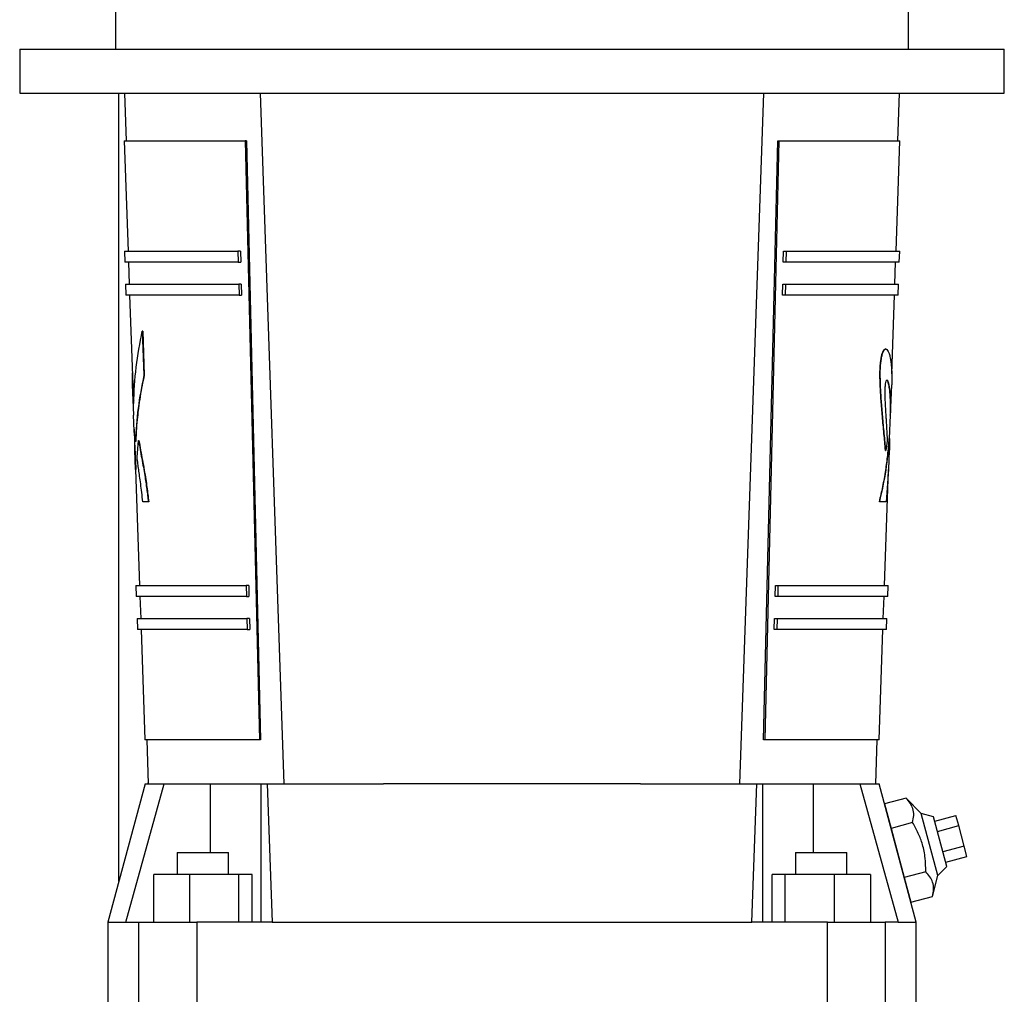
# Model space of a CAD drawing. Extents: x 0.4 to 10.6, y 0.4 to 8.1.
# Drawn here: x 3.5 to 3.9, y 3.3 to 3.6 of the extents above; entities that cross this region are included whole.
import ezdxf

# ---------------------------------------------------------------- set-up
doc = ezdxf.new("R2010")
doc.units = 0
doc.linetypes.add('SLD-SOLID', pattern=[0])
doc.layers.get('0').update_dxf_attribs({"linetype": 'CONTINUOUS'})

msp = doc.modelspace()

# ---------------------------------------------------------------- linework, layer by layer
at = {"color": 7, "linetype": 'SLD-SOLID'}
for p, q in [((3.54767, 3.64257), (3.54767, 3.62157)), ((3.831, 3.62157), (3.831, 3.64257)), ((3.51348, 3.62157), (3.51348, 3.60583)), ((3.51348, 3.62157), (3.86519, 3.62157)), ((3.86519, 3.60583), (3.86519, 3.62157)), ((3.51348, 3.60583), (3.86519, 3.60583)), ((3.54891, 3.32428), (3.54891, 3.60583)), ((3.55089, 3.60583), (3.55148, 3.58877)), ((3.60798, 3.35911), (3.59945, 3.60583)), ((3.77071, 3.35911), (3.77924, 3.60583)), ((3.82721, 3.58877), (3.8278, 3.60583)), ((3.55083, 3.58877), (3.55219, 3.5494)), ((3.59445, 3.58877), (3.594, 3.58877)), ((3.594, 3.58877), (3.59909, 3.37485)), ((3.59445, 3.58877), (3.59954, 3.37485)), ((3.77915, 3.37485), (3.78424, 3.58877)), ((3.7847, 3.58877), (3.7796, 3.37485)), ((3.78424, 3.58877), (3.7847, 3.58877)), ((3.8265, 3.5494), (3.82786, 3.58877)), ((3.55088, 3.5494), (3.55101, 3.54546)), ((3.59143, 3.5494), (3.59153, 3.54546)), ((3.59236, 3.5494), (3.59143, 3.5494)), ((3.59236, 3.5494), (3.59246, 3.54546)), ((3.78623, 3.54546), (3.78633, 3.5494)), ((3.78633, 3.5494), (3.78726, 3.5494)), ((3.78726, 3.5494), (3.78716, 3.54546)), ((3.82768, 3.54546), (3.82782, 3.5494)), ((3.55232, 3.54546), (3.5526, 3.53758)), ((3.59153, 3.54546), (3.59246, 3.54546)), ((3.78716, 3.54546), (3.78623, 3.54546)), ((3.82609, 3.53758), (3.82637, 3.54546)), ((3.55128, 3.53759), (3.55142, 3.53365)), ((3.59172, 3.53758), (3.59182, 3.53365)), ((3.59265, 3.53758), (3.59172, 3.53758)), ((3.59265, 3.53758), (3.59275, 3.53365)), ((3.78595, 3.53365), (3.78604, 3.53758)), ((3.78604, 3.53758), (3.78697, 3.53758)), ((3.78697, 3.53758), (3.78687, 3.53365)), ((3.82727, 3.53365), (3.82741, 3.53759)), ((3.55273, 3.53365), (3.55384, 3.50158)), ((3.59182, 3.53365), (3.59275, 3.53365)), ((3.78687, 3.53365), (3.78595, 3.53365)), ((3.82499, 3.50554), (3.82596, 3.53365)), ((3.55727, 3.52083), (3.55784, 3.50504)), ((3.55741, 3.52083), (3.55727, 3.52083)), ((3.55741, 3.52083), (3.55797, 3.50504)), ((3.82291, 3.51443), (3.8228, 3.51443)), ((3.82147, 3.51251), (3.82158, 3.51251)), ((3.55797, 3.50504), (3.55784, 3.50504)), ((3.55371, 3.50159), (3.55409, 3.49075)), ((3.82458, 3.49075), (3.82496, 3.50159)), ((3.82098, 3.49875), (3.8211, 3.49875)), ((3.55442, 3.48518), (3.55411, 3.49075)), ((3.82419, 3.48248), (3.82448, 3.49079)), ((3.55439, 3.4858), (3.55465, 3.47828)), ((3.55478, 3.48136), (3.55442, 3.48518)), ((3.5545, 3.48248), (3.55445, 3.48248)), ((3.82411, 3.48248), (3.82422, 3.48248)), ((3.55463, 3.47882), (3.5545, 3.47882)), ((3.55491, 3.48136), (3.55478, 3.48136)), ((3.55539, 3.47582), (3.55595, 3.4817)), ((3.55595, 3.4817), (3.55608, 3.4817)), ((3.82337, 3.48144), (3.82284, 3.47819)), ((3.82417, 3.47882), (3.82415, 3.47828)), ((3.55452, 3.47828), (3.55475, 3.4714)), ((3.82273, 3.47819), (3.82284, 3.47819)), ((3.82391, 3.4714), (3.82415, 3.47828)), ((3.55468, 3.47466), (3.55489, 3.4714)), ((3.55481, 3.47466), (3.55468, 3.47466)), ((3.55481, 3.47466), (3.55491, 3.4714)), ((3.55489, 3.4714), (3.55632, 3.42997)), ((3.82237, 3.42997), (3.82381, 3.4714)), ((3.82377, 3.4714), (3.82302, 3.45985)), ((3.55945, 3.45985), (3.55749, 3.45985)), ((3.55958, 3.45985), (3.55945, 3.45985)), ((3.8207, 3.45985), (3.82059, 3.45985)), ((3.555, 3.42997), (3.55514, 3.42603)), ((3.59435, 3.42997), (3.59445, 3.42604)), ((3.59528, 3.42997), (3.59435, 3.42997)), ((3.59528, 3.42997), (3.59538, 3.42604)), ((3.78331, 3.42604), (3.78341, 3.42997)), ((3.78341, 3.42997), (3.78434, 3.42997)), ((3.78434, 3.42997), (3.78424, 3.42604)), ((3.82355, 3.42603), (3.82369, 3.42997)), ((3.55645, 3.42604), (3.55673, 3.41816)), ((3.59445, 3.42604), (3.59538, 3.42604)), ((3.78424, 3.42604), (3.78331, 3.42604)), ((3.82197, 3.41816), (3.82224, 3.42604)), ((3.55541, 3.41816), (3.55555, 3.41422)), ((3.59557, 3.41816), (3.59464, 3.41816)), ((3.59464, 3.41816), (3.59474, 3.41422)), ((3.59557, 3.41816), (3.59567, 3.41422)), ((3.78303, 3.41422), (3.78312, 3.41816)), ((3.78312, 3.41816), (3.78405, 3.41816)), ((3.78405, 3.41816), (3.78395, 3.41422)), ((3.82314, 3.41422), (3.82328, 3.41816)), ((3.55686, 3.41422), (3.55822, 3.37485)), ((3.59474, 3.41422), (3.59567, 3.41422)), ((3.78395, 3.41422), (3.78303, 3.41422)), ((3.82047, 3.37485), (3.82183, 3.41422)), ((3.55888, 3.37485), (3.55942, 3.3591)), ((3.59954, 3.37485), (3.59909, 3.37485)), ((3.7796, 3.37485), (3.77915, 3.37485)), ((3.81927, 3.3591), (3.81981, 3.37485)), ((3.55825, 3.35911), (3.54499, 3.30963)), ((3.55137, 3.30963), (3.56506, 3.35911)), ((3.56506, 3.35911), (3.58166, 3.35911)), ((3.59974, 3.30963), (3.59974, 3.35911)), ((3.59974, 3.35911), (3.60192, 3.35911)), ((3.60192, 3.35911), (3.60372, 3.30963)), ((3.77497, 3.30963), (3.77677, 3.35911)), ((3.77677, 3.35911), (3.77896, 3.35911)), ((3.77896, 3.30963), (3.77896, 3.35911)), ((3.79703, 3.35911), (3.81363, 3.35911)), ((3.81363, 3.35911), (3.82732, 3.30963)), ((3.8337, 3.30963), (3.82045, 3.35911)), ((3.83008, 3.354), (3.82237, 3.35193)), ((3.82237, 3.35193), (3.82472, 3.34315)), ((3.83552, 3.34849), (3.83008, 3.354)), ((3.83991, 3.34732), (3.83552, 3.34849)), ((3.84145, 3.32636), (3.83552, 3.34849)), ((3.83243, 3.34522), (3.82472, 3.34315)), ((3.84466, 3.32957), (3.83991, 3.34732)), ((3.84032, 3.34576), (3.84793, 3.3478)), ((3.84891, 3.34414), (3.84793, 3.3478)), ((3.82472, 3.34315), (3.82943, 3.32559)), ((3.84131, 3.3421), (3.84891, 3.34414)), ((3.85087, 3.33682), (3.84891, 3.34414)), ((3.56971, 3.33457), (3.56971, 3.32669)), ((3.56971, 3.33457), (3.58808, 3.33457)), ((3.58808, 3.32669), (3.58808, 3.33457)), ((3.79058, 3.33457), (3.79058, 3.32669)), ((3.79058, 3.33457), (3.80895, 3.33457)), ((3.80895, 3.32669), (3.80895, 3.33457)), ((3.85087, 3.33682), (3.84327, 3.33479)), ((3.85185, 3.33316), (3.85087, 3.33682)), ((3.84425, 3.33113), (3.85185, 3.33316)), ((3.83714, 3.32765), (3.82943, 3.32559)), ((3.84145, 3.32636), (3.84466, 3.32957)), ((3.56135, 3.30963), (3.56135, 3.32669)), ((3.57421, 3.32669), (3.56135, 3.32669)), ((3.57421, 3.30963), (3.57421, 3.32669)), ((3.59178, 3.32669), (3.57421, 3.32669)), ((3.59178, 3.30963), (3.59178, 3.32669)), ((3.59648, 3.32669), (3.59178, 3.32669)), ((3.59648, 3.30963), (3.59648, 3.32669)), ((3.78221, 3.30963), (3.78221, 3.32669)), ((3.78691, 3.32669), (3.78221, 3.32669)), ((3.78691, 3.30963), (3.78691, 3.32669)), ((3.80448, 3.32669), (3.78691, 3.32669)), ((3.80448, 3.30963), (3.80448, 3.32669)), ((3.81734, 3.32669), (3.80448, 3.32669)), ((3.81734, 3.32669), (3.81734, 3.30963)), ((3.82943, 3.32559), (3.83178, 3.3168)), ((3.83949, 3.31887), (3.84145, 3.32636)), ((3.83178, 3.3168), (3.83949, 3.31887)), ((3.54499, 3.30963), (3.54499, 3.2742)), ((3.54499, 3.30963), (3.55137, 3.30963)), ((3.55137, 3.30963), (3.55608, 3.30963)), ((3.55608, 3.2742), (3.55608, 3.30963)), ((3.5767, 3.30963), (3.5767, 3.2742)), ((3.60372, 3.30963), (3.5767, 3.30963)), ((3.60372, 3.30963), (3.77497, 3.30963)), ((3.80199, 3.30963), (3.77497, 3.30963)), ((3.80199, 3.2742), (3.80199, 3.30963)), ((3.82261, 3.30963), (3.82261, 3.2742)), ((3.82732, 3.30963), (3.82261, 3.30963)), ((3.82732, 3.30963), (3.8337, 3.30963)), ((3.8337, 3.2742), (3.8337, 3.30963))]:
    msp.add_line(p, q, dxfattribs=at)
at = {"color": 8, "linetype": 'SLD-SOLID'}
for p, q in [((3.55941, 3.35911), (3.55941, 3.35943)), ((3.58166, 3.33457), (3.58166, 3.35911)), ((3.79703, 3.33457), (3.79703, 3.35911))]:
    msp.add_line(p, q, dxfattribs=at)
at = {"color": 7, "linetype": 'SLD-SOLID'}
for points in [[(3.55083, 3.58877), (3.55096, 3.58877), (3.55124, 3.58877), (3.55345, 3.58877), (3.55696, 3.58877), (3.56186, 3.58877), (3.56806, 3.58877), (3.57552, 3.58877), (3.58409, 3.58877), (3.59069, 3.58877), (3.594, 3.58877)], [(3.7847, 3.58877), (3.788, 3.58877), (3.7946, 3.58877), (3.80317, 3.58877), (3.81063, 3.58877), (3.81683, 3.58877), (3.82173, 3.58877), (3.82524, 3.58877), (3.82745, 3.58877), (3.82773, 3.58877), (3.82786, 3.58877)], [(3.55088, 3.5494), (3.551, 3.5494), (3.55126, 3.5494), (3.55333, 3.5494), (3.55662, 3.5494), (3.56121, 3.5494), (3.56703, 3.5494), (3.57404, 3.5494), (3.58209, 3.5494), (3.58832, 3.5494), (3.59143, 3.5494)], [(3.78726, 3.5494), (3.79037, 3.5494), (3.7966, 3.5494), (3.80465, 3.5494), (3.81166, 3.5494), (3.81748, 3.5494), (3.82207, 3.5494), (3.82536, 3.5494), (3.82743, 3.5494), (3.82769, 3.5494), (3.82782, 3.5494)], [(3.59153, 3.54546), (3.58842, 3.54546), (3.5822, 3.54546), (3.57415, 3.54546), (3.56715, 3.54546), (3.56134, 3.54546), (3.55675, 3.54546), (3.55347, 3.54546), (3.5514, 3.54546), (3.55114, 3.54546), (3.55101, 3.54546)], [(3.82768, 3.54546), (3.82755, 3.54546), (3.82729, 3.54546), (3.82522, 3.54546), (3.82194, 3.54546), (3.81735, 3.54546), (3.81154, 3.54546), (3.80454, 3.54546), (3.79649, 3.54546), (3.79027, 3.54546), (3.78716, 3.54546)], [(3.55128, 3.53758), (3.55141, 3.53758), (3.55167, 3.53758), (3.55373, 3.53758), (3.55701, 3.53758), (3.56159, 3.53758), (3.56739, 3.53758), (3.57438, 3.53758), (3.58241, 3.53758), (3.58862, 3.53758), (3.59172, 3.53758)], [(3.78697, 3.53758), (3.79007, 3.53758), (3.79628, 3.53758), (3.80431, 3.53758), (3.8113, 3.53758), (3.8171, 3.53758), (3.82168, 3.53758), (3.82496, 3.53758), (3.82702, 3.53758), (3.82728, 3.53758), (3.82741, 3.53758)], [(3.59182, 3.53365), (3.58872, 3.53365), (3.58251, 3.53365), (3.57449, 3.53365), (3.56751, 3.53365), (3.56172, 3.53365), (3.55714, 3.53365), (3.55387, 3.53365), (3.5518, 3.53365), (3.55155, 3.53365), (3.55142, 3.53365)], [(3.82727, 3.53365), (3.82714, 3.53365), (3.82689, 3.53365), (3.82482, 3.53365), (3.82155, 3.53365), (3.81698, 3.53365), (3.81118, 3.53365), (3.8042, 3.53365), (3.79618, 3.53365), (3.78997, 3.53365), (3.78687, 3.53365)], [(3.82302, 3.45985), (3.82275, 3.45985), (3.82221, 3.45985), (3.82121, 3.45985), (3.8207, 3.45985)], [(3.555, 3.42997), (3.55513, 3.42997), (3.55538, 3.42997), (3.55739, 3.42997), (3.56058, 3.42997), (3.56503, 3.42997), (3.57067, 3.42997), (3.57748, 3.42997), (3.58529, 3.42997), (3.59133, 3.42997), (3.59435, 3.42997)], [(3.78434, 3.42997), (3.78736, 3.42997), (3.7934, 3.42997), (3.80121, 3.42997), (3.80802, 3.42997), (3.81366, 3.42997), (3.81811, 3.42997), (3.8213, 3.42997), (3.82331, 3.42997), (3.82356, 3.42997), (3.82369, 3.42997)], [(3.59445, 3.42604), (3.59143, 3.42604), (3.5854, 3.42604), (3.57759, 3.42604), (3.57079, 3.42604), (3.56516, 3.42604), (3.56071, 3.42604), (3.55752, 3.42604), (3.55551, 3.42604), (3.55527, 3.42604), (3.55514, 3.42604)], [(3.82355, 3.42604), (3.82343, 3.42604), (3.82318, 3.42604), (3.82117, 3.42604), (3.81798, 3.42604), (3.81353, 3.42604), (3.8079, 3.42604), (3.8011, 3.42604), (3.7933, 3.42604), (3.78726, 3.42604), (3.78424, 3.42604)], [(3.55541, 3.41816), (3.55554, 3.41816), (3.55579, 3.41816), (3.55779, 3.41816), (3.56097, 3.41816), (3.56541, 3.41816), (3.57103, 3.41816), (3.57782, 3.41816), (3.58561, 3.41816), (3.59163, 3.41816), (3.59464, 3.41816)], [(3.78405, 3.41816), (3.78706, 3.41816), (3.79308, 3.41816), (3.80087, 3.41816), (3.80766, 3.41816), (3.81328, 3.41816), (3.81772, 3.41816), (3.8209, 3.41816), (3.82291, 3.41816), (3.82315, 3.41816), (3.82328, 3.41816)], [(3.59474, 3.41422), (3.59173, 3.41422), (3.58571, 3.41422), (3.57793, 3.41422), (3.57115, 3.41422), (3.56554, 3.41422), (3.5611, 3.41422), (3.55792, 3.41422), (3.55592, 3.41422), (3.55567, 3.41422), (3.55555, 3.41422)], [(3.82314, 3.41422), (3.82302, 3.41422), (3.82277, 3.41422), (3.82077, 3.41422), (3.81759, 3.41422), (3.81315, 3.41422), (3.80754, 3.41422), (3.80076, 3.41422), (3.79298, 3.41422), (3.78696, 3.41422), (3.78395, 3.41422)], [(3.59909, 3.37485), (3.59596, 3.37485), (3.58971, 3.37485), (3.5816, 3.37485), (3.57453, 3.37485), (3.56867, 3.37485), (3.56403, 3.37485), (3.56071, 3.37485), (3.55861, 3.37485), (3.55835, 3.37485), (3.55822, 3.37485)], [(3.82047, 3.37485), (3.82034, 3.37485), (3.82008, 3.37485), (3.81798, 3.37485), (3.81466, 3.37485), (3.81002, 3.37485), (3.80416, 3.37485), (3.79709, 3.37485), (3.78898, 3.37485), (3.78273, 3.37485), (3.7796, 3.37485)], [(3.55825, 3.35911), (3.5584, 3.35911), (3.5587, 3.35911), (3.56098, 3.35911), (3.5637, 3.35911), (3.56506, 3.35911)], [(3.58166, 3.35911), (3.58279, 3.35911), (3.58504, 3.35911), (3.58825, 3.35911), (3.5912, 3.35911), (3.59383, 3.35911), (3.59606, 3.35911), (3.59783, 3.35911), (3.59913, 3.35911), (3.59953, 3.35911), (3.59974, 3.35911)], [(3.60192, 3.35911), (3.60882, 3.35911), (3.62261, 3.35911), (3.6365, 3.35911), (3.64345, 3.35911)], [(3.73525, 3.35911), (3.74219, 3.35911), (3.75608, 3.35911), (3.76987, 3.35911), (3.77677, 3.35911)], [(3.77896, 3.35911), (3.77916, 3.35911), (3.77956, 3.35911), (3.78086, 3.35911), (3.78263, 3.35911), (3.78486, 3.35911), (3.78749, 3.35911), (3.79045, 3.35911), (3.79365, 3.35911), (3.7959, 3.35911), (3.79703, 3.35911)], [(3.81363, 3.35911), (3.81499, 3.35911), (3.81771, 3.35911), (3.81999, 3.35911), (3.82029, 3.35911), (3.82045, 3.35911)], [(3.55608, 3.30963), (3.55639, 3.30963), (3.557, 3.30963), (3.5586, 3.30963), (3.56066, 3.30963), (3.5632, 3.30963), (3.56613, 3.30963), (3.56941, 3.30963), (3.57295, 3.30963), (3.57545, 3.30963), (3.5767, 3.30963)], [(3.80199, 3.30963), (3.80324, 3.30963), (3.80575, 3.30963), (3.80928, 3.30963), (3.81256, 3.30963), (3.81549, 3.30963), (3.81803, 3.30963), (3.82009, 3.30963), (3.82169, 3.30963), (3.8223, 3.30963), (3.82261, 3.30963)]]:
    msp.add_open_spline(points, degree=3, dxfattribs=at)
for points, knots in [([(3.55416, 3.49491), (3.55437, 3.49926), (3.55477, 3.50794), (3.55644, 3.51654), (3.55727, 3.52083)], [0, 0, 0, 0, 0.50144, 1, 1, 1, 1]), ([(3.82147, 3.51251), (3.82154, 3.51269), (3.8217, 3.51307), (3.82194, 3.51364), (3.82223, 3.51417), (3.82253, 3.51447), (3.82272, 3.51441), (3.8228, 3.51439)], [0, 0, 0, 0, 0.164772, 0.334594, 0.531766, 0.805948, 1, 1, 1, 1]), ([(3.82158, 3.51251), (3.82172, 3.51284), (3.82195, 3.5134), (3.82225, 3.51401), (3.82247, 3.51429), (3.82273, 3.51447), (3.82309, 3.51442), (3.82351, 3.51395), (3.82396, 3.51303), (3.82421, 3.51218), (3.82435, 3.51169)], [0, 0, 0, 0, 0.115571, 0.196118, 0.247901, 0.302628, 0.423659, 0.578411, 0.754236, 1, 1, 1, 1]), ([(3.82098, 3.49875), (3.82096, 3.49931), (3.82091, 3.50041), (3.82083, 3.50213), (3.82078, 3.50384), (3.82076, 3.5056), (3.82079, 3.50734), (3.8209, 3.50893), (3.82107, 3.51025), (3.82126, 3.51137), (3.8214, 3.51212), (3.82147, 3.51251)], [0, 0, 0, 0, 0.1219459, 0.2409686, 0.3734275, 0.4877977, 0.6121623, 0.7340268, 0.8154374, 0.9049609, 1, 1, 1, 1]), ([(3.8211, 3.49875), (3.82107, 3.49934), (3.82102, 3.50032), (3.82096, 3.50175), (3.82092, 3.50308), (3.82089, 3.50446), (3.82088, 3.50572), (3.8209, 3.50677), (3.82094, 3.50794), (3.82105, 3.50936), (3.82129, 3.51096), (3.82148, 3.51198), (3.82158, 3.51251)], [0, 0, 0, 0, 0.129034, 0.214724, 0.310625, 0.415457, 0.507387, 0.573986, 0.635216, 0.74792, 0.8699, 1, 1, 1, 1]), ([(3.82435, 3.51169), (3.82445, 3.51118), (3.82464, 3.51017), (3.82483, 3.50861), (3.82495, 3.50694), (3.82501, 3.50514), (3.82501, 3.50335), (3.82498, 3.50215), (3.82496, 3.5016), (3.82496, 3.50159)], [0, 0, 0, 0, 0.177335, 0.352007, 0.519199, 0.69184, 0.863514, 0.996429, 1, 1, 1, 1]), ([(3.55369, 3.50587), (3.55368, 3.50562), (3.55365, 3.50478), (3.55366, 3.50335), (3.5537, 3.50162), (3.55377, 3.5), (3.55387, 3.49839), (3.55399, 3.4967), (3.5541, 3.49555), (3.55416, 3.49491)], [0, 0, 0, 0, 0.077559, 0.264841, 0.409839, 0.559721, 0.701255, 0.835272, 1, 1, 1, 1]), ([(3.55784, 3.50504), (3.55706, 3.50112), (3.55551, 3.49326), (3.55502, 3.48533), (3.55478, 3.48136)], [0, 0, 0, 0, 0.49858, 1, 1, 1, 1]), ([(3.55797, 3.50504), (3.55771, 3.50383), (3.55718, 3.50132), (3.55649, 3.49739), (3.55594, 3.49362), (3.5555, 3.48983), (3.55513, 3.48586), (3.55499, 3.48295), (3.55491, 3.48136)], [0, 0, 0, 0, 0.154019, 0.320217, 0.498578, 0.632265, 0.799423, 1, 1, 1, 1]), ([(3.82456, 3.49075), (3.82458, 3.49106), (3.82472, 3.49337), (3.82464, 3.49609), (3.82445, 3.49889), (3.82428, 3.50037), (3.82409, 3.50146), (3.82391, 3.50222), (3.82374, 3.50272), (3.82357, 3.50307), (3.82335, 3.50332), (3.82307, 3.50336), (3.82285, 3.50278), (3.82274, 3.50251)], [0, 0, 0, 0, 0.049132, 0.363707, 0.475497, 0.576455, 0.666895, 0.724075, 0.775951, 0.822799, 0.864993, 0.937462, 1, 1, 1, 1]), ([(3.82447, 3.49079), (3.82449, 3.49138), (3.82454, 3.49278), (3.82453, 3.49483), (3.82448, 3.49678), (3.82438, 3.49837), (3.82426, 3.49965), (3.82411, 3.50075), (3.82394, 3.50164), (3.82377, 3.50234), (3.82358, 3.50283), (3.82338, 3.50323), (3.82322, 3.50321), (3.82314, 3.5032)], [0, 0, 0, 0, 0.108027, 0.254252, 0.390468, 0.492772, 0.587227, 0.673991, 0.753267, 0.821993, 0.883858, 0.939305, 1, 1, 1, 1]), ([(3.55384, 3.50158), (3.55386, 3.50108), (3.5539, 3.50004), (3.554, 3.49845), (3.5541, 3.497), (3.55419, 3.4961), (3.55422, 3.49573)], [0, 0, 0, 0, 0.266006, 0.546561, 0.81333, 1, 1, 1, 1]), ([(3.82274, 3.50251), (3.82269, 3.50217), (3.82258, 3.50144), (3.82251, 3.50016), (3.82249, 3.49884), (3.82251, 3.49746), (3.82256, 3.49592), (3.82264, 3.49419), (3.82274, 3.49246), (3.82285, 3.4907), (3.82297, 3.4889), (3.82308, 3.48704), (3.8232, 3.48503), (3.82329, 3.48319), (3.82335, 3.48194), (3.82337, 3.48144)], [0, 0, 0, 0, 0.050908, 0.106879, 0.157695, 0.216787, 0.284887, 0.364449, 0.455858, 0.532039, 0.620867, 0.722378, 0.810804, 0.924428, 1, 1, 1, 1]), ([(3.82273, 3.47819), (3.82265, 3.4792), (3.82249, 3.48118), (3.82221, 3.48419), (3.82192, 3.48721), (3.82164, 3.49019), (3.82139, 3.4931), (3.82118, 3.49594), (3.82105, 3.49781), (3.82098, 3.49875)], [0, 0, 0, 0, 0.157435, 0.311853, 0.464884, 0.613313, 0.747194, 0.874292, 1, 1, 1, 1]), ([(3.82284, 3.47819), (3.82276, 3.47916), (3.8226, 3.48116), (3.82232, 3.48417), (3.82202, 3.48724), (3.82175, 3.49021), (3.8215, 3.49311), (3.8213, 3.49594), (3.82116, 3.49782), (3.8211, 3.49875)], [0, 0, 0, 0, 0.151548, 0.313422, 0.466747, 0.614435, 0.747367, 0.874433, 1, 1, 1, 1]), ([(3.55445, 3.48248), (3.55445, 3.48205), (3.55445, 3.48086), (3.55448, 3.47961), (3.5545, 3.47882)], [0, 0, 0, 0, 0.368737, 1, 1, 1, 1]), ([(3.82059, 3.45985), (3.82101, 3.46166), (3.82187, 3.46539), (3.82284, 3.47095), (3.82363, 3.47668), (3.82394, 3.48049), (3.82411, 3.48248)], [0, 0, 0, 0, 0.241147, 0.498371, 0.73681, 1, 1, 1, 1]), ([(3.8207, 3.45985), (3.82153, 3.46359), (3.82319, 3.4711), (3.82387, 3.47868), (3.82422, 3.48248)], [0, 0, 0, 0, 0.498371, 1, 1, 1, 1]), ([(3.82422, 3.48248), (3.82422, 3.48205), (3.82422, 3.48086), (3.82419, 3.47961), (3.82417, 3.47882)], [0, 0, 0, 0, 0.368737, 1, 1, 1, 1]), ([(3.5545, 3.47882), (3.55453, 3.4779), (3.55457, 3.47672), (3.55465, 3.47534), (3.55467, 3.47483), (3.55468, 3.47466)], [0, 0, 0, 0, 0.684801, 0.888043, 1, 1, 1, 1]), ([(3.55595, 3.4817), (3.55613, 3.48063), (3.55649, 3.47855), (3.55707, 3.4754), (3.55764, 3.47231), (3.55813, 3.46945), (3.55854, 3.46683), (3.55887, 3.46444), (3.55917, 3.46211), (3.55936, 3.4606), (3.55945, 3.45985)], [0, 0, 0, 0, 0.163144, 0.318566, 0.471557, 0.607572, 0.711029, 0.814297, 0.908298, 1, 1, 1, 1]), ([(3.55608, 3.4817), (3.55628, 3.48055), (3.55667, 3.47826), (3.55732, 3.47478), (3.55795, 3.47134), (3.55849, 3.46811), (3.55891, 3.46518), (3.55925, 3.46249), (3.55948, 3.46072), (3.55958, 3.45985)], [0, 0, 0, 0, 0.17616, 0.349226, 0.51923, 0.666482, 0.783211, 0.892463, 1, 1, 1, 1]), ([(3.55465, 3.47828), (3.55468, 3.47755), (3.55471, 3.47654), (3.55478, 3.47534), (3.5548, 3.47483), (3.55481, 3.47466)], [0, 0, 0, 0, 0.636826, 0.871003, 1, 1, 1, 1]), ([(3.55749, 3.45985), (3.55735, 3.46097), (3.55709, 3.46312), (3.55671, 3.4662), (3.55634, 3.46893), (3.556, 3.47132), (3.55568, 3.47357), (3.55549, 3.47503), (3.55539, 3.47582)], [0, 0, 0, 0, 0.192754, 0.371647, 0.546464, 0.698422, 0.834977, 1, 1, 1, 1]), ([(3.73525, 3.35911), (3.73033, 3.35911), (3.72045, 3.35911), (3.70502, 3.35911), (3.69065, 3.35911), (3.67756, 3.35911), (3.66592, 3.35911), (3.65449, 3.35911), (3.64713, 3.35911), (3.64345, 3.35911)], [0, 0, 0, 0, 0.165384, 0.332123, 0.499941, 0.625876, 0.751803, 0.875903, 1, 1, 1, 1]), ([(3.83243, 3.34522), (3.83261, 3.34608), (3.83298, 3.34783), (3.83266, 3.35019), (3.83166, 3.35226), (3.83061, 3.35342), (3.83008, 3.354)], [0, 0, 0, 0, 0.264285, 0.534132, 0.764978, 1, 1, 1, 1]), ([(3.83714, 3.32765), (3.83712, 3.32928), (3.83707, 3.33257), (3.83614, 3.33721), (3.83455, 3.34146), (3.83314, 3.34396), (3.83243, 3.34522)], [0, 0, 0, 0, 0.264285, 0.534132, 0.764978, 1, 1, 1, 1]), ([(3.83949, 3.31887), (3.83967, 3.31974), (3.84004, 3.32148), (3.83972, 3.32384), (3.83872, 3.32591), (3.83767, 3.32707), (3.83714, 3.32765)], [0, 0, 0, 0, 0.264285, 0.534132, 0.764978, 1, 1, 1, 1])]:
    msp.add_open_spline(points, degree=3, knots=knots, dxfattribs=at)

doc.saveas('drawing.dxf')
